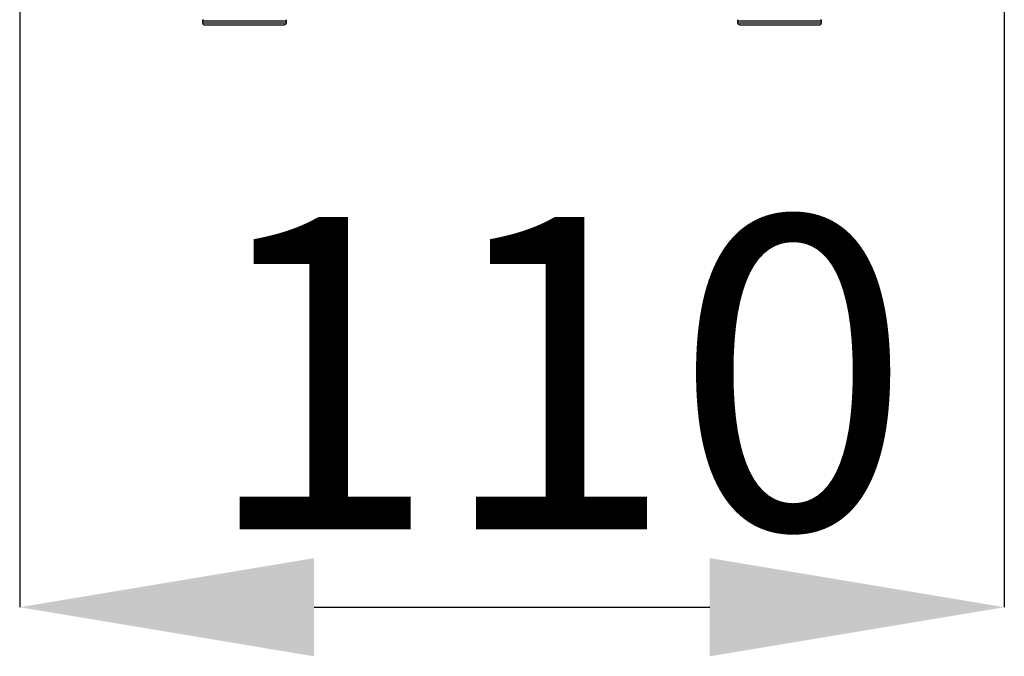
# Model space of a CAD drawing. Units: millimetres. Extents: x 91.1 to 166.1, y 68.1 to 165.3.
# Drawn here: x 123.2 to 134.2, y 86.3 to 93.5 of the extents above; entities that cross this region are included whole.
import ezdxf

# ---------------------------------------------------------------- set-up
doc = ezdxf.new("R2010")
doc.units = ezdxf.units.MM
doc.header["$PDSIZE"] = -1
doc.styles.add('SLDTEXTSTYLE0', font='TXT', dxfattribs={"width": 0.75})
doc.dimstyles.new('SLDDIMSTYLE0', dxfattribs={"dimtxt": 3.5, "dimasz": 3.302, "dimexe": 0, "dimexo": 0.0625, "dimgap": 0.875, "dimtad": 1, "dimlfac": 10, "dimrnd": 1e-09, "dimzin": 12, "dimdsep": 46, "dimtxsty": 'SLDTEXTSTYLE0', "dimsah": 1, "dimcen": 0.09, "dimadec": 0, "dimazin": 3, "dimtfac": 1, "dimtmove": 0, "dimatfit": 0, "dimfxl": 0, "dimfrac": 2, "dimtolj": 1, "dimtzin": 12, "dimarcsym": 0})

# ---------------------------------------------------------------- blocks, each defined once
blk = doc.blocks.new('_D')
at = {"color": 0, "linetype": 'Continuous', "lineweight": -2}
for p, q in [((123.156, 95.011), (123.156, 86.871)), ((134.196, 95.011), (134.196, 86.871)), ((126.458, 86.871), (130.894, 86.871))]:
    blk.add_line(p, q, dxfattribs=at)
at = {"color": 0}
for points in [[(126.458, 87.421), (126.458, 86.32), (123.156, 86.871)], [(130.894, 86.32), (130.894, 87.421), (134.196, 86.871)]]:
    blk.add_solid(points, dxfattribs=at)
at = {"layer": 'Defpoints', "color": 0}
for p in [(123.156, 95.073), (134.196, 95.073), (134.196, 86.871)]:
    blk.add_point(p, dxfattribs=at)
at = {"color": 0, "lineweight": 18, "insert": (129.176, 91.246), "char_height": 3.5, "attachment_point": 2, "style": 'SLDTEXTSTYLE0'}
blk.add_mtext('\\A1;110', dxfattribs=at)

msp = doc.modelspace()

# ---------------------------------------------------------------- linework, layer by layer
at = {"color": 7, "linetype": 'Continuous', "lineweight": 25}
for p, q in [((125.2063, 93.445), (125.2063, 93.4232)), ((125.2263, 93.4032), (125.7572, 93.4032)), ((125.7572, 93.4032), (126.1263, 93.4032)), ((126.1463, 93.4232), (126.1463, 93.445)), ((131.2063, 93.445), (131.2063, 93.4232)), ((131.2263, 93.4032), (131.8682, 93.4032)), ((131.8682, 93.4032), (132.1263, 93.4032)), ((132.1463, 93.4232), (132.1463, 93.445))]:
    msp.add_line(p, q, dxfattribs=at)
at = {"color": 8, "linetype": 'Continuous', "lineweight": 25}
for p, q in [((125.2063, 93.445), (125.7608, 93.445)), ((125.2063, 93.4232), (125.7608, 93.4232)), ((125.7608, 93.445), (126.1463, 93.445)), ((125.7608, 93.4232), (126.1463, 93.4232)), ((131.2063, 93.445), (131.8768, 93.445)), ((131.2063, 93.4232), (131.8768, 93.4232)), ((131.8768, 93.445), (132.1463, 93.445)), ((131.8768, 93.4232), (132.1463, 93.4232))]:
    msp.add_line(p, q, dxfattribs=at)
at = {"color": 7, "linetype": 'Continuous', "lineweight": 25}
for centre, start, end in [((125.2263, 93.445), 135, 180), ((125.2263, 93.4232), 180, 270), ((126.1263, 93.4232), 270, 0), ((126.1263, 93.445), 0, 45), ((131.2263, 93.445), 135, 180), ((131.2263, 93.4232), 180, 270), ((132.1263, 93.4232), 270, 0), ((132.1263, 93.445), 0, 45)]:
    msp.add_arc(centre, 0.02, start, end, dxfattribs=at)

# ---------------------------------------------------------------- dimensions: what is measured, and where the dimension line sits
at = {"color": 7, "linetype": 'Continuous', "lineweight": 18}
dim = msp.add_linear_dim(base=(134.1963, 86.8707), p1=(123.1563, 95.0732), p2=(134.1963, 95.0732), text='110', dimstyle='SLDDIMSTYLE0', dxfattribs=at)
dim.commit()
dim.dimension.update_dxf_attribs({"geometry": '_D', "text_midpoint": (129.1762, 86.8707), "dimtype": 160})

doc.saveas('drawing.dxf')
